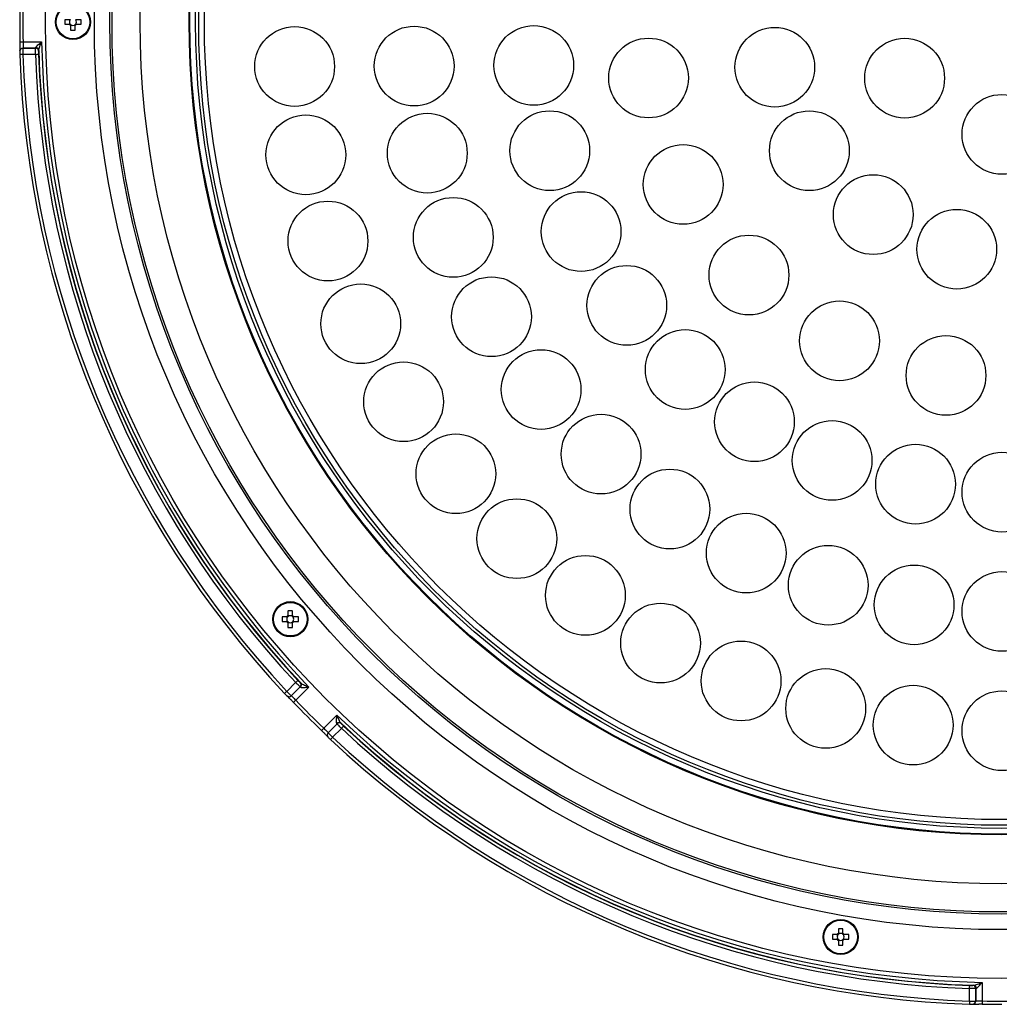
# Model space of a CAD drawing. Extents: x 25 to 435, y 25 to 312.
# Drawn here: x 64 to 95, y 111 to 142 of the extents above; entities that cross this region are included whole.
import ezdxf

# ---------------------------------------------------------------- set-up
doc = ezdxf.new("R2010")
doc.units = 0
doc.header["$LTSCALE"] = 5
doc.layers.get('0').update_dxf_attribs({"linetype": 'CONTINUOUS'})

msp = doc.modelspace()

# ---------------------------------------------------------------- linework, layer by layer
for p, q in [((65.329, 142.135), (65.18, 142.135)), ((65.336, 142.135), (65.336, 142.096)), ((65.547, 142.096), (65.547, 142.135)), ((65.703, 142.135), (65.555, 142.135)), ((65.18, 141.987), (65.329, 141.987)), ((65.336, 142.025), (65.336, 141.987)), ((65.368, 141.955), (65.406, 141.955)), ((65.368, 141.948), (65.368, 141.799)), ((65.477, 141.955), (65.516, 141.955)), ((65.516, 141.799), (65.516, 141.948)), ((65.547, 141.987), (65.547, 142.025)), ((65.555, 141.987), (65.703, 141.987)), ((63.849, 141.229), (64.249, 141.229)), ((63.849, 141.229), (63.849, 141.229)), ((64.249, 141.229), (63.849, 141.229)), ((63.852, 141.429), (64.445, 141.429)), ((64.249, 141.229), (64.249, 141.229)), ((64.249, 141.029), (63.849, 141.029)), ((64.349, 141.132), (64.349, 141.132)), ((72.293, 123.295), (72.293, 123.147)), ((72.441, 123.147), (72.441, 123.295)), ((72.254, 123.108), (72.105, 123.108)), ((72.261, 123.108), (72.261, 123.069)), ((72.261, 122.999), (72.261, 122.96)), ((72.332, 123.14), (72.293, 123.14)), ((72.441, 123.14), (72.402, 123.14)), ((72.472, 123.069), (72.472, 123.108)), ((72.472, 122.96), (72.472, 122.999)), ((72.628, 123.108), (72.48, 123.108)), ((72.105, 122.96), (72.254, 122.96)), ((72.293, 122.929), (72.332, 122.929)), ((72.293, 122.921), (72.293, 122.773)), ((72.402, 122.929), (72.441, 122.929)), ((72.441, 122.773), (72.441, 122.921)), ((72.48, 122.96), (72.628, 122.96)), ((72.255, 120.733), (72.538, 121.016)), ((72.68, 120.875), (72.397, 120.592)), ((72.398, 120.592), (72.68, 120.875)), ((72.96, 120.872), (72.541, 120.452)), ((72.68, 120.875), (72.68, 120.875)), ((72.682, 121.014), (72.683, 121.014)), ((72.397, 120.592), (72.398, 120.592)), ((73.434, 119.56), (73.853, 119.979)), ((73.573, 119.416), (73.856, 119.699)), ((73.856, 119.699), (73.573, 119.416)), ((73.997, 119.557), (73.714, 119.274)), ((73.856, 119.699), (73.856, 119.699)), ((73.995, 119.701), (73.995, 119.701)), ((73.573, 119.416), (73.573, 119.416)), ((89.789, 112.984), (89.64, 112.984)), ((89.796, 112.984), (89.796, 112.945)), ((89.828, 113.172), (89.828, 113.023)), ((89.866, 113.016), (89.828, 113.016)), ((89.976, 113.016), (89.937, 113.016)), ((89.976, 113.023), (89.976, 113.172)), ((90.007, 112.945), (90.007, 112.984)), ((90.163, 112.984), (90.015, 112.984)), ((89.64, 112.836), (89.789, 112.836)), ((89.796, 112.875), (89.796, 112.836)), ((89.828, 112.805), (89.866, 112.805)), ((89.828, 112.797), (89.828, 112.649)), ((89.937, 112.805), (89.976, 112.805)), ((89.976, 112.649), (89.976, 112.797)), ((90.007, 112.836), (90.007, 112.875)), ((90.015, 112.836), (90.163, 112.836)), ((94.113, 111.368), (94.113, 111.368)), ((94.41, 111.464), (94.41, 110.871)), ((94.01, 110.867), (94.01, 111.268)), ((94.21, 111.268), (94.21, 110.868)), ((94.21, 111.268), (94.21, 111.268)), ((94.21, 110.868), (94.21, 111.268)), ((94.21, 110.868), (94.21, 110.868))]:
    msp.add_line(p, q)
at = {"flags": 128}
for points in [[(63.752, 141.427), (63.753, 141.427), (63.759, 141.427), (63.768, 141.428), (63.78, 141.428), (63.795, 141.428), (63.813, 141.428), (63.832, 141.429), (63.852, 141.429)], [(63.849, 141.029), (63.829, 141.028), (63.809, 141.028), (63.792, 141.027), (63.777, 141.027), (63.764, 141.026), (63.755, 141.026), (63.75, 141.026), (63.749, 141.026)], [(64.249, 141.029), (64.268, 141.03), (64.286, 141.03), (64.303, 141.031), (64.318, 141.031), (64.331, 141.032), (64.34, 141.032), (64.346, 141.032), (64.349, 141.032)], [(72.538, 121.016), (72.552, 121.029), (72.566, 121.042), (72.578, 121.053), (72.589, 121.063), (72.598, 121.072), (72.605, 121.078), (72.609, 121.083), (72.611, 121.084)], [(72.255, 120.733), (72.241, 120.72), (72.227, 120.706), (72.214, 120.694), (72.203, 120.684), (72.194, 120.676), (72.187, 120.669), (72.183, 120.666), (72.182, 120.665)], [(72.325, 120.563), (72.325, 120.563), (72.325, 120.563)], [(72.541, 120.452), (72.526, 120.439), (72.513, 120.425), (72.5, 120.413), (72.489, 120.403), (72.48, 120.394), (72.473, 120.388), (72.47, 120.384), (72.469, 120.383)], [(73.434, 119.56), (73.42, 119.545), (73.406, 119.531), (73.394, 119.519), (73.384, 119.508), (73.375, 119.499), (73.369, 119.492), (73.365, 119.489), (73.364, 119.488)], [(73.997, 119.557), (74.01, 119.571), (74.023, 119.585), (74.034, 119.597), (74.045, 119.608), (74.053, 119.617), (74.06, 119.624), (74.064, 119.628), (74.065, 119.63)], [(73.714, 119.274), (73.701, 119.26), (73.687, 119.246), (73.675, 119.233), (73.665, 119.222), (73.657, 119.213), (73.65, 119.206), (73.647, 119.202), (73.646, 119.201)], [(94.01, 111.268), (94.011, 111.287), (94.011, 111.305), (94.012, 111.322), (94.012, 111.337), (94.013, 111.349), (94.013, 111.359), (94.013, 111.365), (94.013, 111.367)], [(94.01, 110.867), (94.009, 110.848), (94.009, 110.828), (94.008, 110.811), (94.008, 110.796), (94.007, 110.783), (94.007, 110.774), (94.007, 110.769), (94.007, 110.768)], [(94.41, 110.871), (94.41, 110.851), (94.409, 110.832), (94.409, 110.814), (94.409, 110.799), (94.409, 110.786), (94.408, 110.777), (94.408, 110.772), (94.408, 110.771)]]:
    msp.add_lwpolyline(points, dxfattribs=at)
for centre, radius in [((95.042, 142.061), 30.476), ((95.042, 142.061), 28.918), ((95.042, 142.061), 28.42), ((95.042, 142.061), 28.355), ((95.042, 142.061), 27.459), ((95.042, 142.061), 25.9), ((95.042, 142.061), 25.873), ((95.042, 142.061), 25.691), ((95.042, 142.061), 25.594), ((95.042, 142.061), 25.413), ((65.442, 142.061), 0.56), ((65.442, 142.061), 0.535), ((72.506, 140.643), 1.27), ((76.314, 140.657), 1.27), ((80.125, 140.678), 1.27), ((87.803, 140.621), 1.27), ((83.782, 140.277), 1.27), ((91.941, 140.271), 1.27), ((95.042, 138.481), 1.27), ((72.862, 137.829), 1.27), ((76.732, 137.882), 1.27), ((80.633, 137.961), 1.27), ((88.905, 137.96), 1.27), ((84.884, 136.885), 1.27), ((90.941, 135.924), 1.27), ((77.56, 135.199), 1.27), ((81.632, 135.383), 1.27), ((73.567, 135.083), 1.27), ((93.602, 134.822), 1.27), ((86.981, 134), 1.27), ((83.087, 133.033), 1.27), ((74.611, 132.446), 1.27), ((78.778, 132.671), 1.27), ((89.866, 131.903), 1.27), ((84.95, 130.99), 1.27), ((93.258, 130.801), 1.27), ((80.359, 130.351), 1.27), ((75.977, 129.962), 1.27), ((87.156, 129.324), 1.27), ((82.268, 128.294), 1.27), ((89.63, 128.092), 1.27), ((77.643, 127.668), 1.27), ((92.289, 127.336), 1.27), ((95.042, 127.081), 1.27), ((84.462, 126.544), 1.27), ((79.585, 125.6), 1.27), ((86.893, 125.14), 1.27), ((89.506, 124.115), 1.27), ((81.769, 123.793), 1.27), ((92.243, 123.49), 1.27), ((95.042, 123.281), 1.27), ((72.367, 123.034), 0.56), ((72.367, 123.034), 0.535), ((84.164, 122.274), 1.27), ((86.729, 121.066), 1.27), ((89.426, 120.19), 1.27), ((92.212, 119.659), 1.27), ((95.042, 119.481), 1.27), ((89.902, 112.91), 0.56), ((89.902, 112.91), 0.535)]:
    msp.add_circle(centre, radius)
for centre, radius, start, end in [((95.042, 142.061), 31.296, 178.8404, 181.1596), ((95.042, 142.061), 31.196, 178.8404, 181.1596), ((67.373, 142.061), 2.194, 178.067, 181.933), ((65.442, 142.061), 0.111, 138.2818, 161.5697), ((65.442, 142.061), 0.111, 18.4303, 41.7182), ((63.504, 142.061), 2.2, 358.0726, 1.9274), ((65.442, 142.061), 0.135, 213.2306, 236.7694), ((65.442, 142.061), 0.111, 161.5697, 198.4303), ((65.442, 142.061), 0.111, 198.4303, 221.7182), ((65.442, 142.061), 0.111, 221.7182, 228.2818), ((65.442, 142.061), 0.111, 228.2818, 251.5697), ((65.442, 143.993), 2.195, 268.0679, 271.9321), ((65.442, 142.061), 0.111, 251.5697, 288.4303), ((65.442, 142.061), 0.111, 288.4303, 311.7182), ((65.442, 142.061), 0.135, 303.2306, 326.7694), ((65.442, 142.061), 0.111, 311.7182, 318.2818), ((65.442, 142.061), 0.111, 318.2818, 341.5697), ((65.442, 142.061), 0.111, 341.5697, 18.4303), ((63.849, 141.129), 0.0998, 89.9238, 135.8475), ((63.849, 141.13), 0.0998, 89.9248, 135.8475), ((64.249, 141.129), 0.1, 1.8136, 89.9199), ((64.249, 141.129), 0.1, 1.8106, 89.9203), ((64.254, 141.144), 0.0981, 4.4457, 91.224), ((95.042, 142.061), 30.603, 181.182, 223.818), ((95.042, 142.061), 31.31, 181.8941, 223.1059), ((95.042, 142.061), 31.21, 181.8941, 223.1059), ((95.042, 142.061), 30.81, 181.9187, 223.0813), ((95.042, 142.061), 30.71, 181.9187, 223.0813), ((95.042, 142.061), 30.703, 181.6959, 223.3041), ((72.367, 121.102), 2.195, 88.0678, 91.9322), ((74.299, 123.034), 2.195, 178.0678, 181.9322), ((72.367, 123.034), 0.135, 123.2306, 146.7694), ((72.367, 123.034), 0.111, 161.5697, 198.4303), ((72.367, 123.034), 0.111, 138.2818, 161.5697), ((72.367, 123.034), 0.111, 198.4303, 221.7182), ((72.367, 123.034), 0.111, 131.7182, 138.2818), ((72.367, 123.034), 0.111, 108.4303, 131.7182), ((72.367, 123.034), 0.111, 71.5697, 108.4303), ((72.367, 123.034), 0.111, 48.2818, 71.5697), ((72.367, 123.034), 0.135, 33.2306, 56.7694), ((72.367, 123.034), 0.111, 41.7182, 48.2818), ((72.367, 123.034), 0.111, 18.4303, 41.7182), ((72.367, 123.034), 0.111, 318.2818, 341.5697), ((72.367, 123.034), 0.111, 341.5697, 18.4303), ((70.432, 123.034), 2.197, 358.0698, 1.9302), ((72.367, 123.034), 0.135, 213.2306, 236.7694), ((72.367, 123.034), 0.111, 221.7182, 228.2818), ((72.367, 123.034), 0.111, 228.2818, 251.5697), ((72.367, 124.966), 2.195, 268.0678, 271.9322), ((72.367, 123.034), 0.111, 251.5697, 288.4303), ((72.367, 123.034), 0.111, 288.4303, 311.7182), ((72.367, 123.034), 0.135, 303.2306, 326.7694), ((72.367, 123.034), 0.111, 311.7182, 318.2818), ((72.609, 120.946), 0.1, 315.0782, 43.1894), ((72.61, 120.946), 0.1, 315.0801, 43.1887), ((72.624, 120.938), 0.0981, 313.7758, 40.5547), ((72.326, 120.662), 0.0998, 269.1491, 315.0778), ((72.327, 120.662), 0.0998, 269.1524, 315.0753), ((95.042, 142.061), 31.296, 223.8404, 226.1596), ((95.042, 142.061), 31.196, 223.8404, 226.1596), ((95.042, 142.061), 30.603, 226.182, 268.818), ((73.919, 119.643), 0.0981, 49.4453, 136.2242), ((73.927, 119.628), 0.1, 46.8113, 134.9199), ((73.927, 119.628), 0.1, 46.8106, 134.9218), ((95.042, 142.061), 30.703, 226.6959, 268.3041), ((95.042, 142.061), 30.81, 226.9187, 268.0813), ((95.042, 142.061), 30.71, 226.9187, 268.0813), ((73.644, 119.345), 0.0998, 134.9222, 180.8509), ((73.644, 119.346), 0.0998, 134.9247, 180.8476), ((95.042, 142.061), 31.21, 226.8941, 268.1059), ((95.042, 142.061), 31.31, 226.8941, 268.1059), ((91.834, 112.91), 2.195, 178.0676, 181.9324), ((89.902, 112.91), 0.135, 123.2306, 146.7694), ((89.902, 112.91), 0.111, 161.5697, 198.4303), ((89.902, 112.91), 0.111, 138.2818, 161.5697), ((89.902, 112.91), 0.111, 131.7182, 138.2818), ((89.902, 110.977), 2.196, 88.0685, 91.9315), ((89.902, 112.91), 0.111, 108.4303, 131.7182), ((89.902, 112.91), 0.111, 71.5697, 108.4303), ((89.902, 112.91), 0.111, 48.2818, 71.5697), ((89.902, 112.91), 0.135, 33.2306, 56.7694), ((89.902, 112.91), 0.111, 41.7182, 48.2818), ((89.902, 112.91), 0.111, 18.4303, 41.7182), ((89.902, 112.91), 0.111, 341.5697, 18.4303), ((87.97, 112.91), 2.195, 358.0676, 1.9324), ((89.902, 112.91), 0.135, 213.2306, 236.7694), ((89.902, 112.91), 0.111, 198.4303, 221.7182), ((89.902, 112.91), 0.111, 221.7182, 228.2818), ((89.902, 112.91), 0.111, 228.2818, 251.5697), ((89.902, 114.842), 2.194, 268.067, 271.933), ((89.902, 112.91), 0.111, 251.5697, 288.4303), ((89.902, 112.91), 0.111, 288.4303, 311.7182), ((89.902, 112.91), 0.135, 303.2306, 326.7694), ((89.902, 112.91), 0.111, 311.7182, 318.2818), ((89.902, 112.91), 0.111, 318.2818, 341.5697), ((94.11, 111.268), 0.1, 0.0801, 88.1864), ((94.11, 111.268), 0.1, 0.0797, 88.1894), ((94.125, 111.273), 0.0981, 358.776, 85.5543), ((94.11, 110.868), 0.0998, 314.1525, 0.0762), ((94.111, 110.868), 0.0998, 314.1525, 0.0752), ((95.042, 142.061), 31.296, 268.8404, 270), ((95.042, 142.061), 31.196, 268.8404, 271.1596)]:
    msp.add_arc(centre, radius, start, end)
for centre, major_axis, start_param, end_param in [((65.428, 142.061), (0.0983, 0), 2.772179, 3.511006), ((65.442, 142.047), (0, 0.0983), 2.772179, 3.511006), ((65.455, 142.061), (0.0983, 0), 5.913772, 6.652599), ((72.353, 123.034), (0.0983, 0), 2.772179, 3.511006), ((72.367, 123.048), (0, 0.0983), 5.913772, 6.652599), ((72.38, 123.034), (0.0983, 0), 5.913772, 6.652599), ((72.367, 123.02), (0, 0.0983), 2.772179, 3.511006), ((89.888, 112.91), (0.0983, 0), 2.772179, 3.511006), ((89.902, 112.924), (0, 0.0983), 5.913772, 6.652599), ((89.915, 112.91), (0.0983, 0), 5.913772, 6.652599), ((89.902, 112.896), (0, 0.0983), 2.772179, 3.511006)]:
    msp.add_ellipse(centre, major_axis=major_axis, ratio=0.990116, start_param=start_param, end_param=end_param)
for points, knots in [([(65.359, 142.135), (65.357, 142.135), (65.348, 142.135), (65.338, 142.135), (65.33, 142.135), (65.329, 142.135)], [0, 0, 0, 0, 0.160618, 0.883257, 1, 1, 1, 1]), ([(65.555, 142.135), (65.553, 142.135), (65.545, 142.135), (65.536, 142.135), (65.526, 142.135), (65.525, 142.135)], [0, 0, 0, 0, 0.116743, 0.839382, 1, 1, 1, 1]), ([(65.329, 141.987), (65.33, 141.987), (65.338, 141.987), (65.348, 141.987), (65.357, 141.987), (65.359, 141.987)], [0, 0, 0, 0, 0.116743, 0.839382, 1, 1, 1, 1]), ([(65.368, 141.978), (65.368, 141.976), (65.368, 141.967), (65.368, 141.957), (65.368, 141.949), (65.368, 141.948)], [0, 0, 0, 0, 0.160618, 0.883257, 1, 1, 1, 1]), ([(65.516, 141.948), (65.516, 141.949), (65.516, 141.957), (65.516, 141.967), (65.516, 141.976), (65.516, 141.978)], [0, 0, 0, 0, 0.116743, 0.839382, 1, 1, 1, 1]), ([(65.525, 141.987), (65.526, 141.987), (65.536, 141.987), (65.545, 141.987), (65.553, 141.987), (65.555, 141.987)], [0, 0, 0, 0, 0.160618, 0.883257, 1, 1, 1, 1]), ([(63.779, 141.2), (63.775, 141.195), (63.766, 141.186), (63.757, 141.17), (63.752, 141.154), (63.749, 141.143), (63.748, 141.134), (63.747, 141.12), (63.747, 141.096), (63.748, 141.059), (63.748, 141.036), (63.749, 141.026)], [0, 0, 0, 0, 0.084739, 0.179414, 0.257504, 0.315605, 0.365303, 0.44166, 0.676787, 0.86243, 1, 1, 1, 1]), ([(63.752, 141.427), (63.752, 141.422), (63.753, 141.381), (63.754, 141.303), (63.754, 141.216), (63.753, 141.168), (63.752, 141.149), (63.751, 141.148), (63.753, 141.156), (63.756, 141.167), (63.764, 141.183), (63.773, 141.193), (63.778, 141.198)], [0, 0, 0, 0, 0.029662, 0.255425, 0.48339, 0.675217, 0.777084, 0.853189, 0.884787, 0.914245, 0.958023, 1, 1, 1, 1]), ([(63.777, 141.199), (63.777, 141.199), (63.777, 141.199), (63.777, 141.199), (63.777, 141.199)], [0, 0, 0, 0, 0.699995, 1, 1, 1, 1]), ([(63.849, 141.229), (63.848, 141.227), (63.847, 141.205), (63.847, 141.15), (63.847, 141.128), (63.848, 141.08), (63.848, 141.055), (63.849, 141.029)], [0, 0, 0, 0, 0.5, 0.5, 0.75, 0.75, 1, 1, 1, 1]), ([(63.852, 141.429), (63.853, 141.403), (63.853, 141.378), (63.854, 141.331), (63.854, 141.309), (63.853, 141.254), (63.852, 141.231), (63.849, 141.229)], [0, 0, 0, 0, 0.25, 0.25, 0.5, 0.5, 1, 1, 1, 1]), ([(64.249, 141.029), (64.248, 141.081), (64.247, 141.131), (64.247, 141.186), (64.248, 141.201), (64.248, 141.222), (64.248, 141.228), (64.249, 141.229)], [0, 0, 0, 0, 0.5, 0.5, 0.75, 0.75, 1, 1, 1, 1]), ([(64.252, 141.242), (64.253, 141.252), (64.264, 141.266), (64.292, 141.296), (64.309, 141.312), (64.364, 141.361), (64.405, 141.395), (64.445, 141.429)], [0, 0, 0, 0, 0.25, 0.25, 0.5, 0.5, 1, 1, 1, 1]), ([(64.352, 141.152), (64.352, 141.168), (64.358, 141.19), (64.372, 141.235), (64.38, 141.258), (64.406, 141.33), (64.426, 141.38), (64.445, 141.429)], [0, 0, 0, 0, 0.25, 0.25, 0.5, 0.5, 1, 1, 1, 1]), ([(64.349, 141.132), (64.348, 141.131), (64.347, 141.12), (64.347, 141.083), (64.348, 141.058), (64.349, 141.032)], [0, 0, 0, 0, 0.5, 0.5, 1, 1, 1, 1]), ([(72.284, 123.108), (72.282, 123.108), (72.273, 123.108), (72.263, 123.108), (72.255, 123.108), (72.254, 123.108)], [0, 0, 0, 0, 0.160618, 0.883257, 1, 1, 1, 1]), ([(72.293, 123.147), (72.293, 123.146), (72.293, 123.138), (72.293, 123.128), (72.293, 123.119), (72.293, 123.117)], [0, 0, 0, 0, 0.116743, 0.839382, 1, 1, 1, 1]), ([(72.441, 123.117), (72.441, 123.119), (72.441, 123.128), (72.441, 123.138), (72.441, 123.146), (72.441, 123.147)], [0, 0, 0, 0, 0.160618, 0.883257, 1, 1, 1, 1]), ([(72.48, 123.108), (72.479, 123.108), (72.471, 123.108), (72.461, 123.108), (72.451, 123.108), (72.45, 123.108)], [0, 0, 0, 0, 0.116743, 0.839382, 1, 1, 1, 1]), ([(72.254, 122.96), (72.255, 122.96), (72.263, 122.96), (72.273, 122.96), (72.282, 122.96), (72.284, 122.96)], [0, 0, 0, 0, 0.116743, 0.839382, 1, 1, 1, 1]), ([(72.293, 122.951), (72.293, 122.949), (72.293, 122.94), (72.293, 122.93), (72.293, 122.922), (72.293, 122.921)], [0, 0, 0, 0, 0.160618, 0.883257, 1, 1, 1, 1]), ([(72.441, 122.921), (72.441, 122.922), (72.441, 122.93), (72.441, 122.94), (72.441, 122.949), (72.441, 122.951)], [0, 0, 0, 0, 0.116743, 0.839382, 1, 1, 1, 1]), ([(72.45, 122.96), (72.451, 122.96), (72.461, 122.96), (72.471, 122.96), (72.479, 122.96), (72.48, 122.96)], [0, 0, 0, 0, 0.160618, 0.883257, 1, 1, 1, 1]), ([(72.68, 120.875), (72.678, 120.876), (72.662, 120.891), (72.623, 120.93), (72.607, 120.945), (72.574, 120.979), (72.556, 120.997), (72.538, 121.016)], [0, 0, 0, 0, 0.5, 0.5, 0.75, 0.75, 1, 1, 1, 1]), ([(72.611, 121.084), (72.629, 121.065), (72.646, 121.047), (72.672, 121.022), (72.681, 121.014), (72.682, 121.014)], [0, 0, 0, 0, 0.5, 0.5, 1, 1, 1, 1]), ([(72.692, 120.868), (72.699, 120.861), (72.717, 120.859), (72.758, 120.858), (72.781, 120.859), (72.855, 120.862), (72.908, 120.867), (72.96, 120.872)], [0, 0, 0, 0, 0.25, 0.25, 0.5, 0.5, 1, 1, 1, 1]), ([(72.698, 121.002), (72.71, 120.991), (72.729, 120.98), (72.771, 120.958), (72.794, 120.947), (72.863, 120.914), (72.912, 120.893), (72.96, 120.872)], [0, 0, 0, 0, 0.25, 0.25, 0.5, 0.5, 1, 1, 1, 1]), ([(72.182, 120.665), (72.183, 120.664), (72.193, 120.653), (72.213, 120.632), (72.238, 120.607), (72.252, 120.594), (72.263, 120.584), (72.275, 120.576), (72.294, 120.567), (72.313, 120.561), (72.326, 120.563), (72.328, 120.564)], [0, 0, 0, 0, 0.018373, 0.205358, 0.393862, 0.600365, 0.670101, 0.732956, 0.826415, 0.963332, 1, 1, 1, 1]), ([(72.255, 120.733), (72.291, 120.696), (72.327, 120.66), (72.366, 120.621), (72.376, 120.611), (72.392, 120.596), (72.396, 120.592), (72.397, 120.592)], [0, 0, 0, 0, 0.5, 0.5, 0.75, 0.75, 1, 1, 1, 1]), ([(72.325, 120.563), (72.319, 120.563), (72.306, 120.564), (72.291, 120.569), (72.28, 120.574), (72.274, 120.578), (72.272, 120.58), (72.272, 120.58), (72.278, 120.575), (72.298, 120.557), (72.337, 120.518), (72.378, 120.477), (72.399, 120.455)], [0, 0, 0, 0, 0.048914, 0.099908, 0.137842, 0.168496, 0.203633, 0.256132, 0.347183, 0.506485, 0.736217, 1, 1, 1, 1]), ([(72.398, 120.592), (72.399, 120.592), (72.404, 120.589), (72.42, 120.575), (72.431, 120.565), (72.47, 120.526), (72.505, 120.49), (72.541, 120.452)], [0, 0, 0, 0, 0.25, 0.25, 0.5, 0.5, 1, 1, 1, 1]), ([(72.469, 120.383), (72.455, 120.397), (72.431, 120.422), (72.409, 120.444), (72.399, 120.455)], [0, 0, 0, 0, 0.546766, 1, 1, 1, 1]), ([(73.849, 119.711), (73.843, 119.718), (73.84, 119.736), (73.839, 119.776), (73.84, 119.8), (73.844, 119.874), (73.848, 119.927), (73.853, 119.979)], [0, 0, 0, 0, 0.25, 0.25, 0.5, 0.5, 1, 1, 1, 1]), ([(73.983, 119.717), (73.972, 119.729), (73.961, 119.748), (73.939, 119.79), (73.928, 119.812), (73.895, 119.882), (73.874, 119.931), (73.853, 119.979)], [0, 0, 0, 0, 0.25, 0.25, 0.5, 0.5, 1, 1, 1, 1]), ([(73.434, 119.56), (73.452, 119.542), (73.471, 119.524), (73.505, 119.491), (73.52, 119.476), (73.559, 119.437), (73.574, 119.42), (73.573, 119.416)], [0, 0, 0, 0, 0.25, 0.25, 0.5, 0.5, 1, 1, 1, 1]), ([(73.997, 119.557), (73.96, 119.593), (73.924, 119.629), (73.885, 119.668), (73.875, 119.678), (73.86, 119.693), (73.856, 119.698), (73.856, 119.699)], [0, 0, 0, 0, 0.5, 0.5, 0.75, 0.75, 1, 1, 1, 1]), ([(73.995, 119.701), (73.995, 119.7), (74.003, 119.691), (74.028, 119.665), (74.047, 119.648), (74.065, 119.63)], [0, 0, 0, 0, 0.5, 0.5, 1, 1, 1, 1]), ([(73.364, 119.487), (73.368, 119.484), (73.397, 119.456), (73.453, 119.401), (73.515, 119.34), (73.549, 119.305), (73.561, 119.291), (73.562, 119.29), (73.557, 119.296), (73.551, 119.307), (73.545, 119.323), (73.545, 119.337), (73.545, 119.344)], [0, 0, 0, 0, 0.029665, 0.255456, 0.483446, 0.675293, 0.777172, 0.853285, 0.884887, 0.914349, 0.958131, 1, 1, 1, 1]), ([(73.544, 119.346), (73.544, 119.34), (73.544, 119.327), (73.55, 119.309), (73.557, 119.294), (73.564, 119.284), (73.569, 119.277), (73.579, 119.267), (73.595, 119.25), (73.621, 119.224), (73.639, 119.208), (73.646, 119.201)], [0, 0, 0, 0, 0.08453, 0.179222, 0.257329, 0.315446, 0.365153, 0.441529, 0.676711, 0.862401, 1, 1, 1, 1]), ([(73.544, 119.344), (73.544, 119.344), (73.544, 119.344), (73.544, 119.344), (73.544, 119.344)], [0, 0, 0, 0, 0.700001, 1, 1, 1, 1]), ([(73.573, 119.416), (73.574, 119.414), (73.589, 119.398), (73.628, 119.359), (73.644, 119.343), (73.678, 119.31), (73.696, 119.292), (73.714, 119.274)], [0, 0, 0, 0, 0.5, 0.5, 0.75, 0.75, 1, 1, 1, 1]), ([(89.819, 112.984), (89.817, 112.984), (89.808, 112.984), (89.798, 112.984), (89.79, 112.984), (89.789, 112.984)], [0, 0, 0, 0, 0.160618, 0.883257, 1, 1, 1, 1]), ([(89.828, 113.023), (89.828, 113.022), (89.828, 113.014), (89.828, 113.004), (89.828, 112.995), (89.828, 112.993)], [0, 0, 0, 0, 0.116743, 0.839382, 1, 1, 1, 1]), ([(89.976, 112.993), (89.976, 112.995), (89.976, 113.004), (89.976, 113.014), (89.976, 113.022), (89.976, 113.023)], [0, 0, 0, 0, 0.160618, 0.883257, 1, 1, 1, 1]), ([(90.015, 112.984), (90.013, 112.984), (90.005, 112.984), (89.996, 112.984), (89.986, 112.984), (89.985, 112.984)], [0, 0, 0, 0, 0.116743, 0.839382, 1, 1, 1, 1]), ([(89.789, 112.836), (89.79, 112.836), (89.798, 112.836), (89.808, 112.836), (89.817, 112.836), (89.819, 112.836)], [0, 0, 0, 0, 0.116743, 0.839382, 1, 1, 1, 1]), ([(89.828, 112.827), (89.828, 112.826), (89.828, 112.816), (89.828, 112.806), (89.828, 112.798), (89.828, 112.797)], [0, 0, 0, 0, 0.160618, 0.883257, 1, 1, 1, 1]), ([(89.976, 112.797), (89.976, 112.798), (89.976, 112.806), (89.976, 112.816), (89.976, 112.826), (89.976, 112.827)], [0, 0, 0, 0, 0.116743, 0.839382, 1, 1, 1, 1]), ([(89.985, 112.836), (89.986, 112.836), (89.996, 112.836), (90.005, 112.836), (90.013, 112.836), (90.015, 112.836)], [0, 0, 0, 0, 0.160618, 0.883257, 1, 1, 1, 1]), ([(94.013, 111.367), (94.039, 111.367), (94.064, 111.366), (94.101, 111.366), (94.112, 111.367), (94.113, 111.368)], [0, 0, 0, 0, 0.5, 0.5, 1, 1, 1, 1]), ([(94.133, 111.371), (94.149, 111.371), (94.171, 111.377), (94.216, 111.391), (94.24, 111.399), (94.311, 111.425), (94.361, 111.445), (94.41, 111.464)], [0, 0, 0, 0, 0.25, 0.25, 0.5, 0.5, 1, 1, 1, 1]), ([(94.223, 111.271), (94.233, 111.272), (94.247, 111.283), (94.277, 111.311), (94.293, 111.328), (94.342, 111.383), (94.376, 111.424), (94.41, 111.464)], [0, 0, 0, 0, 0.25, 0.25, 0.5, 0.5, 1, 1, 1, 1]), ([(94.21, 111.268), (94.208, 111.267), (94.186, 111.266), (94.131, 111.266), (94.109, 111.266), (94.061, 111.267), (94.036, 111.267), (94.01, 111.268)], [0, 0, 0, 0, 0.5, 0.5, 0.75, 0.75, 1, 1, 1, 1]), ([(94.007, 110.768), (94.008, 110.768), (94.023, 110.767), (94.052, 110.766), (94.087, 110.766), (94.106, 110.767), (94.121, 110.768), (94.135, 110.77), (94.154, 110.777), (94.172, 110.787), (94.18, 110.797), (94.181, 110.799)], [0, 0, 0, 0, 0.018377, 0.205358, 0.393859, 0.600366, 0.670098, 0.732953, 0.826414, 0.963328, 1, 1, 1, 1]), ([(94.01, 110.867), (94.062, 110.867), (94.112, 110.866), (94.167, 110.866), (94.182, 110.866), (94.203, 110.867), (94.209, 110.867), (94.21, 110.868)], [0, 0, 0, 0, 0.5, 0.5, 0.75, 0.75, 1, 1, 1, 1]), ([(94.18, 110.797), (94.175, 110.792), (94.166, 110.784), (94.151, 110.776), (94.14, 110.773), (94.133, 110.771), (94.13, 110.771), (94.13, 110.771), (94.138, 110.771), (94.165, 110.772), (94.22, 110.773), (94.278, 110.773), (94.309, 110.772)], [0, 0, 0, 0, 0.048911, 0.099908, 0.137842, 0.168497, 0.203634, 0.256133, 0.347184, 0.506485, 0.736217, 1, 1, 1, 1]), ([(94.18, 110.796), (94.18, 110.796), (94.18, 110.796), (94.18, 110.796), (94.18, 110.796)], [0, 0, 0, 0, 0.700009, 1, 1, 1, 1]), ([(94.21, 110.868), (94.211, 110.869), (94.217, 110.871), (94.238, 110.872), (94.253, 110.873), (94.308, 110.873), (94.359, 110.872), (94.41, 110.871)], [0, 0, 0, 0, 0.25, 0.25, 0.5, 0.5, 1, 1, 1, 1]), ([(94.408, 110.771), (94.389, 110.771), (94.355, 110.772), (94.323, 110.772), (94.309, 110.772)], [0, 0, 0, 0, 0.546768, 1, 1, 1, 1])]:
    msp.add_open_spline(points, degree=3, knots=knots)
for points in [[(64.249, 141.229), (64.25, 141.23), (64.251, 141.234), (64.252, 141.242)], [(64.352, 141.152), (64.351, 141.14), (64.35, 141.134), (64.349, 141.132)], [(72.692, 120.868), (72.685, 120.873), (72.682, 120.875), (72.68, 120.875)], [(72.683, 121.014), (72.684, 121.014), (72.689, 121.01), (72.698, 121.002)], [(73.856, 119.699), (73.856, 119.701), (73.854, 119.704), (73.849, 119.711)], [(73.983, 119.717), (73.991, 119.708), (73.995, 119.703), (73.995, 119.701)], [(94.113, 111.368), (94.115, 111.369), (94.121, 111.37), (94.133, 111.371)], [(94.223, 111.271), (94.216, 111.27), (94.211, 111.269), (94.21, 111.268)]]:
    msp.add_open_spline(points, degree=3)

doc.saveas('drawing.dxf')
